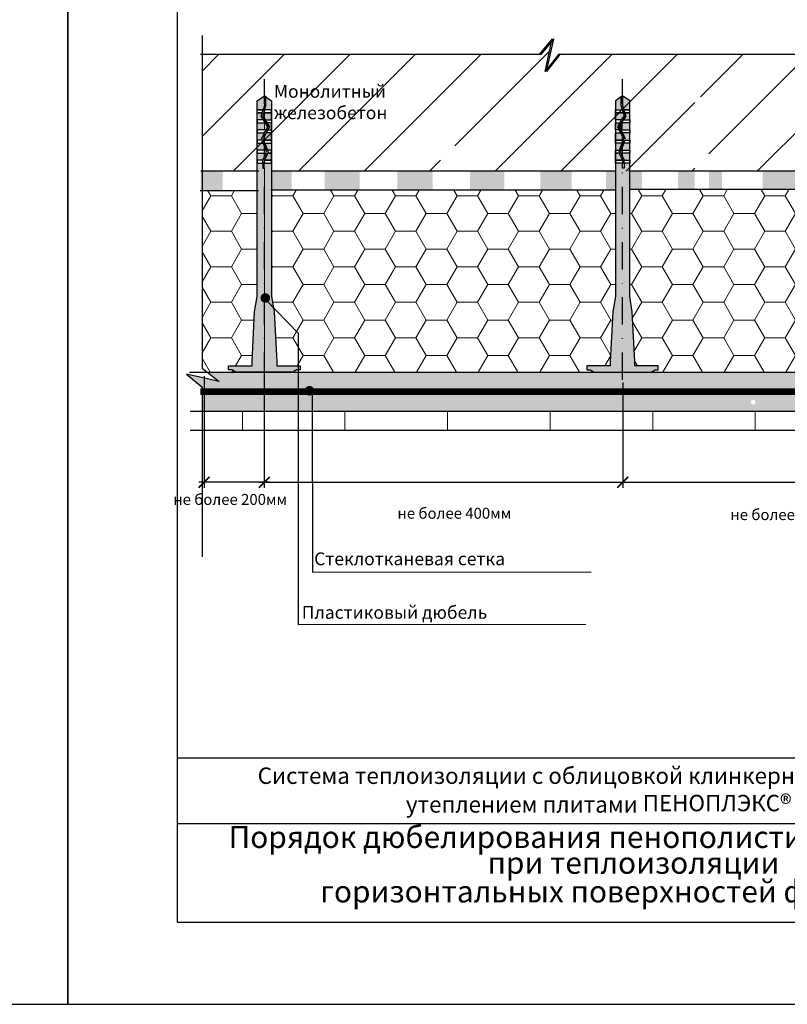
# Model space of a CAD drawing. Units: inches. Extents: x 47 to 3511, y -1120 to 1902.
# Drawn here: x 1928 to 2068, y 949 to 1129 of the extents above; entities that cross this region are included whole.
import ezdxf

# ---------------------------------------------------------------- set-up
doc = ezdxf.new("R2010")
doc.units = ezdxf.units.IN
doc.header["$LTSCALE"] = 10
doc.header["$MEASUREMENT"] = 0
doc.linetypes.add('DASHDOT', pattern=[1, 0.5, -0.25, 0, -0.25])
doc.linetypes.add('HIDDEN', pattern=[0.375, 0.25, -0.125])
doc.layers.add('dim', color=160, linetype='Continuous', lineweight=15)
doc.layers.add('Layer1', color=108, linetype='Continuous', lineweight=30)
for name, color, linetype in [('DUBEL', 142, 'Continuous'), ('hatch', 240, 'Continuous'), ('ndp', 242, 'Continuous'), ('ramka', 248, 'Continuous')]:
    doc.layers.add(name, color=color, linetype=linetype)
doc.layers.add('list', color=5, linetype='Continuous', plot=False)
doc.styles.add('ndp', font='arialbd.ttf', dxfattribs={"oblique": 12})
doc.styles.add('style2', font='romans.shx', dxfattribs={"oblique": 12})
doc.dimstyles.new('1', dxfattribs={"dimtxt": 2, "dimasz": 2, "dimexe": 1, "dimexo": 0.7, "dimgap": 2, "dimtad": 0, "dimtih": 1, "dimtoh": 1, "dimdec": 4, "dimzin": 0, "dimdsep": 46, "dimtxsty": 'style2', "dimblk": 'ARCHTICK', "dimcen": 1.5, "dimdle": 1, "dimadec": 0, "dimazin": 0, "dimtfac": 1, "dimtdec": 4, "dimtofl": 0, "dimtmove": 0, "dimatfit": 2, "dimldrblk": 'DOTSMALL', "dimfxl": 1, "dimtolj": 1, "dimtzin": 0, "dimarcsym": 0})
pattern_1 = [(350, (2566.6812, 1618.4841), (0.29139777, 0.39286785), [0, -0.4375])]
pattern_2 = [(0, (836.18176, 1637.6031), (0.21875, 0.4375), [0, -0.4375])]
pattern_3 = [(0, (1889.868, 340.1117), (5.625, 3.247595), [3.75, -7.5]), (120, (1889.868, 340.1117), (-5.625, 3.247595), [3.75, -7.5]), (60, (1889.868, 340.1117), (1e-08, 6.49519), [-7.5, 3.75])]

# ---------------------------------------------------------------- blocks, each defined once
blk = doc.blocks.new('_ArchTick')
at = {"layer": 'DUBEL', "color": 0, "const_width": 0.15}
blk.add_lwpolyline([(-0.5, -0.5), (0.5, 0.5)], dxfattribs=at)
blk = doc.blocks.new('*D285')
at = {"layer": 'Defpoints', "color": 0, "transparency": 16777216}
for p in [(2038.3, 1063.08), (2099.3, 1063.08), (2099.3, 1044.4)]:
    blk.add_point(p, dxfattribs=at)
at = {"layer": 'dim', "color": 0, "lineweight": -2, "transparency": 16777216}
for p, q in [((2038.3, 1062.38), (2038.3, 1043.4)), ((2099.3, 1062.38), (2099.3, 1043.4)), ((2037.3, 1044.4), (2100.3, 1044.4))]:
    blk.add_line(p, q, dxfattribs=at)
at = {"layer": 'dim', "color": 0, "lineweight": -2, "transparency": 16777216, "xscale": 2, "yscale": 2, "zscale": 2, "rotation": 180}
blk.add_blockref('_ArchTick', (2038.3, 1044.4), dxfattribs=at)
at = {"layer": 'dim', "color": 0, "lineweight": -2, "transparency": 16777216, "xscale": 2, "yscale": 2, "zscale": 2}
blk.add_blockref('_ArchTick', (2099.3, 1044.4), dxfattribs=at)
at = {"layer": 'dim', "color": 0, "transparency": 16777216, "insert": (2068.36, 1038.48), "char_height": 2, "attachment_point": 5, "style": 'style2'}
blk.add_mtext('\\A1;{\\fRomanS|b0|i0|c204|p2;не более 400мм}', dxfattribs=at)
blk = doc.blocks.new('_DotSmall')
at = {"layer": 'DUBEL', "color": 0, "const_width": 0.5}
blk.add_lwpolyline([(-0.0625, 0, 1), (0.0625, 0, 1)], format="xyb", close=True, dxfattribs=at)
blk = doc.blocks.new('*D297')
at = {"layer": 'Defpoints', "color": 0, "transparency": 16777216}
for p in [(1972.77, 1063.33), (2038.3, 1063.33), (2038.3, 1044.4)]:
    blk.add_point(p, dxfattribs=at)
at = {"layer": 'dim', "color": 0, "lineweight": -2, "transparency": 16777216}
for p, q in [((1972.77, 1062.63), (1972.77, 1043.4)), ((2038.3, 1062.63), (2038.3, 1043.4)), ((1971.77, 1044.4), (2039.3, 1044.4))]:
    blk.add_line(p, q, dxfattribs=at)
at = {"layer": 'dim', "color": 0, "lineweight": -2, "transparency": 16777216, "xscale": 2, "yscale": 2, "zscale": 2, "rotation": 180}
blk.add_blockref('_ArchTick', (1972.77, 1044.4), dxfattribs=at)
at = {"layer": 'dim', "color": 0, "lineweight": -2, "transparency": 16777216, "xscale": 2, "yscale": 2, "zscale": 2}
blk.add_blockref('_ArchTick', (2038.3, 1044.4), dxfattribs=at)
at = {"layer": 'dim', "color": 0, "transparency": 16777216, "insert": (2007.51, 1038.73), "char_height": 2, "attachment_point": 5, "style": 'style2'}
blk.add_mtext('\\A1;{\\fRomanS|b0|i0|c204|p2;не более 400мм}', dxfattribs=at)
blk = doc.blocks.new('*D298')
at = {"layer": 'Defpoints', "color": 0, "transparency": 16777216}
for p in [(1972.77, 1064.72), (1961.78, 1064.53), (1961.78, 1044.4)]:
    blk.add_point(p, dxfattribs=at)
at = {"layer": 'dim', "color": 0, "lineweight": -2, "transparency": 16777216}
for p, q in [((1961.78, 1063.83), (1961.78, 1043.4)), ((1972.77, 1064.02), (1972.77, 1043.4)), ((1973.77, 1044.4), (1960.78, 1044.4))]:
    blk.add_line(p, q, dxfattribs=at)
at = {"layer": 'dim', "color": 0, "lineweight": -2, "transparency": 16777216, "xscale": 2, "yscale": 2, "zscale": 2, "rotation": 180}
blk.add_blockref('_ArchTick', (1961.78, 1044.4), dxfattribs=at)
at = {"layer": 'dim', "color": 0, "lineweight": -2, "transparency": 16777216, "xscale": 2, "yscale": 2, "zscale": 2}
blk.add_blockref('_ArchTick', (1972.77, 1044.4), dxfattribs=at)
at = {"layer": 'dim', "color": 0, "transparency": 16777216, "insert": (1966.53, 1041.26), "char_height": 2, "attachment_point": 5, "style": 'style2'}
blk.add_mtext('\\A1;{\\fRomanS|b0|i0|c204|p2;не более 200мм}', dxfattribs=at)

msp = doc.modelspace()

# ---------------------------------------------------------------- hatches: boundary and pattern name
at = {"layer": 'dim'}
h = msp.add_hatch(color=7, dxfattribs=at)
h.paths.add_polyline_path([(1972.77813, 1115.09647), (1971.47414, 1114.15658), (1971.47414, 1112.52785), (1972.53629, 1112.52785), (1972.77813, 1113.34621)])
h.paths.add_polyline_path([(1974.08212, 1114.15658), (1973.05493, 1114.89696), (1973.05493, 1113.30616), (1972.77813, 1112.52785), (1972.77813, 1112.36952), (1972.82492, 1112.52785), (1974.08212, 1112.52785)])
h.paths.add_polyline_path([(1974.08212, 1111.9824), (1972.77813, 1111.9824), (1972.77813, 1110.976), (1972.9561, 1110.6888), (1974.08212, 1110.6888)])
h.paths.add_polyline_path([(1972.1987, 1111.38554), (1972.37509, 1111.9824), (1971.47414, 1111.9824), (1971.47414, 1110.6888), (1972.63046, 1110.6888)])
h.paths.add_polyline_path([(1972.77813, 1111.9824), (1972.66373, 1111.9824), (1972.49929, 1111.42597), (1972.77813, 1110.976)])
h.paths.add_polyline_path([(1972.77813, 1110.14334), (1971.47414, 1110.14334), (1971.47414, 1108.84974), (1972.77813, 1108.84974)])
h.paths.add_polyline_path([(1972.96848, 1110.14334), (1972.77813, 1110.14334), (1972.77813, 1108.84974), (1973.10544, 1108.84974), (1973.40436, 1109.43995)])
h.paths.add_polyline_path([(1974.08212, 1110.14334), (1973.29412, 1110.14334), (1973.72155, 1109.45359), (1973.41571, 1108.84974), (1974.08212, 1108.84974)])
h.paths.add_polyline_path([(1974.08212, 1108.30428), (1973.13946, 1108.30428), (1972.77813, 1107.59085), (1972.77813, 1107.01068), (1974.08212, 1107.01068)])
h.paths.add_polyline_path([(1972.77813, 1108.30428), (1971.47414, 1108.30428), (1971.47414, 1107.01068), (1972.37246, 1107.01068), (1972.77813, 1105.90419), (1972.77813, 1106.70832), (1972.59044, 1107.22026), (1972.77813, 1107.59085), (1972.77813, 1108.20348), (1972.28913, 1107.23796)])
h.paths.add_polyline_path([(1972.77813, 1105.90419), (1972.57244, 1106.46522), (1971.47414, 1106.46522), (1971.47414, 1105.17162), (1972.77813, 1105.17162)])
h.paths.add_polyline_path([(1974.08212, 1106.46522), (1972.86726, 1106.46522), (1973.34153, 1105.17162), (1974.08212, 1105.17162)])
h.paths.add_polyline_path([(1974.08212, 1104.62617), (1973.39971, 1104.62617), (1972.81992, 1103.33256), (1974.08212, 1103.33256)])
h.paths.add_polyline_path([(1972.77813, 1104.62617), (1971.47414, 1104.62617), (1971.47414, 1103.33256), (1972.51659, 1103.33256), (1972.77813, 1103.91611)])
h.paths.add_polyline_path([(1972.48771, 1102.78711), (1971.47414, 1102.78711), (1971.47414, 1078.38127), (1971.00125, 1075.60741), (1970.5243, 1066.46786), (1970.5243, 1065.67259), (1966.24824, 1065.67259), (1966.24824, 1064.95799), (1966.83738, 1064.95799), (1967.5669, 1064.51719), (1972.77813, 1064.51719), (1972.77813, 1101.88383), (1972.48771, 1101.88383)])
h.paths.add_polyline_path([(1974.08212, 1102.78711), (1972.77813, 1102.78711), (1972.77813, 1064.51719), (1977.98936, 1064.51719), (1978.71888, 1064.95799), (1979.30802, 1064.95799), (1979.30802, 1065.67259), (1975.03195, 1065.67259), (1975.03195, 1066.46786), (1974.55501, 1075.60741), (1974.08212, 1078.38127)])
h = msp.add_hatch(dxfattribs=at)
h.set_pattern_fill('AR-SAND', scale=5, style=0)
h.set_pattern_definition([(37.5, (1889.868, 340.112), (-0.31497, 9.63412), [0, -7.6, 0, -8.5, 0, -8.125]), (7.5, (1889.868, 340.112), (8.84888, 14.11073), [0, -4.1, 0, -6.85, 0, -2.625]), (327.5, (1883.718, 340.112), (15.57071, 0.028295), [0, -2.5, 0, -9, 0, -11.75]), (317.5, (1883.718, 340.112), (15.03063, 4.38838), [0, -1.25, 0, -5.9, 0, -6.75])])
h.paths.add_polyline_path([(2039.56335, 1102.78711), (2038.54977, 1102.78711), (2038.54977, 1101.88383), (2038.25935, 1101.88383), (2038.25935, 1064.51719), (2043.47058, 1064.51719), (2044.2001, 1064.95799), (2044.78924, 1064.95799), (2044.78924, 1065.67259), (2040.51318, 1065.67259), (2040.51318, 1066.46786), (2040.03624, 1075.60741), (2039.56335, 1078.38127)])
h.paths.add_polyline_path([(2038.25935, 1102.78711), (2036.95536, 1102.78711), (2036.95536, 1078.38127), (2036.48247, 1075.60741), (2036.00553, 1066.46786), (2036.00553, 1065.67259), (2031.72946, 1065.67259), (2031.72946, 1064.95799), (2032.3186, 1064.95799), (2033.04812, 1064.51719), (2038.25935, 1064.51719)])
h.paths.add_polyline_path([(2037.63778, 1104.62617), (2036.95536, 1104.62617), (2036.95536, 1103.33256), (2038.21756, 1103.33256)])
h.paths.add_polyline_path([(2039.56335, 1104.62617), (2038.25935, 1104.62617), (2038.25935, 1103.91611), (2038.5209, 1103.33256), (2039.56335, 1103.33256)])
h.paths.add_polyline_path([(2039.56335, 1106.46522), (2038.46505, 1106.46522), (2038.25935, 1105.90419), (2038.25935, 1105.17162), (2039.56335, 1105.17162)])
h.paths.add_polyline_path([(2038.17023, 1106.46522), (2036.95536, 1106.46522), (2036.95536, 1105.17162), (2037.69595, 1105.17162)])
h.paths.add_polyline_path([(2038.25935, 1107.59085), (2037.89802, 1108.30428), (2036.95536, 1108.30428), (2036.95536, 1107.01068), (2038.25935, 1107.01068)])
h.paths.add_polyline_path([(2039.56335, 1108.30428), (2038.25935, 1108.30428), (2038.74836, 1107.23796), (2038.25935, 1108.20348), (2038.25935, 1107.59085), (2038.44705, 1107.22026), (2038.25935, 1106.70832), (2038.25935, 1105.90419), (2038.46505, 1106.46522), (2038.66503, 1107.01068), (2039.56335, 1107.01068)])
h.paths.add_polyline_path([(2039.56335, 1114.15658), (2038.25935, 1115.09647), (2038.25935, 1113.34621), (2038.5012, 1112.52785), (2039.56335, 1112.52785)])
h.paths.add_polyline_path([(2037.98255, 1113.30616), (2037.98255, 1114.89696), (2036.95536, 1114.15658), (2036.95536, 1112.52785), (2038.21256, 1112.52785), (2038.25935, 1112.36952), (2038.25935, 1112.52785)])
h.paths.add_polyline_path([(2038.25935, 1111.9824), (2036.95536, 1111.9824), (2036.95536, 1110.6888), (2038.08138, 1110.6888), (2038.25935, 1110.976)])
h.paths.add_polyline_path([(2039.56335, 1111.9824), (2038.66239, 1111.9824), (2038.83878, 1111.38554), (2038.40702, 1110.6888), (2039.56335, 1110.6888)])
h.paths.add_polyline_path([(2039.56335, 1110.14334), (2038.25935, 1110.14334), (2038.25935, 1108.84974), (2039.56335, 1108.84974)])
h.paths.add_polyline_path([(2037.31594, 1109.45359), (2037.74337, 1110.14334), (2036.95536, 1110.14334), (2036.95536, 1108.84974), (2037.62177, 1108.84974)])
h = msp.add_hatch(color=7, dxfattribs=at)
h.paths.add_polyline_path([(2038.25935, 1111.9824), (2036.95536, 1111.9824), (2036.95536, 1110.6888), (2038.08138, 1110.6888), (2038.25935, 1110.976)])
h.paths.add_polyline_path([(2037.98255, 1114.89696), (2036.95536, 1114.15658), (2036.95536, 1112.52785), (2038.21256, 1112.52785), (2038.25935, 1112.36952), (2038.25935, 1112.52785), (2037.98255, 1113.30616)])
h.paths.add_polyline_path([(2039.56335, 1114.15658), (2038.25935, 1115.09647), (2038.25935, 1113.34621), (2038.5012, 1112.52785), (2039.56335, 1112.52785)])
h.paths.add_polyline_path([(2039.56335, 1111.9824), (2038.66239, 1111.9824), (2038.83878, 1111.38554), (2038.40702, 1110.6888), (2039.56335, 1110.6888)])
h.paths.add_polyline_path([(2039.56335, 1110.14334), (2038.25935, 1110.14334), (2038.25935, 1108.84974), (2039.56335, 1108.84974)])
h.paths.add_polyline_path([(2038.5382, 1111.42597), (2038.37376, 1111.9824), (2038.25935, 1111.9824), (2038.25935, 1110.976)])
h.paths.add_polyline_path([(2037.74337, 1110.14334), (2036.95536, 1110.14334), (2036.95536, 1108.84974), (2037.62177, 1108.84974), (2037.31594, 1109.45359)])
h.paths.add_polyline_path([(2039.56335, 1108.30428), (2038.25935, 1108.30428), (2038.74836, 1107.23796), (2038.25935, 1108.20348), (2038.25935, 1107.59085), (2038.44705, 1107.22026), (2038.25935, 1106.70832), (2038.25935, 1105.90419), (2038.46505, 1106.46522), (2038.66503, 1107.01068), (2039.56335, 1107.01068)])
h.paths.add_polyline_path([(2038.25935, 1107.59085), (2037.89802, 1108.30428), (2036.95536, 1108.30428), (2036.95536, 1107.01068), (2038.25935, 1107.01068)])
h.paths.add_polyline_path([(2038.17023, 1106.46522), (2036.95536, 1106.46522), (2036.95536, 1105.17162), (2037.69595, 1105.17162)])
h.paths.add_polyline_path([(2039.56335, 1106.46522), (2038.46505, 1106.46522), (2038.25935, 1105.90419), (2038.25935, 1105.17162), (2039.56335, 1105.17162)])
h.paths.add_polyline_path([(2037.63778, 1104.62617), (2036.95536, 1104.62617), (2036.95536, 1103.33256), (2038.21756, 1103.33256)])
h.paths.add_polyline_path([(2039.56335, 1104.62617), (2038.25935, 1104.62617), (2038.25935, 1103.91611), (2038.5209, 1103.33256), (2039.56335, 1103.33256)])
h.paths.add_polyline_path([(2038.25935, 1102.78711), (2036.95536, 1102.78711), (2036.95536, 1078.38127), (2036.48247, 1075.60741), (2036.00553, 1066.46786), (2036.00553, 1065.67259), (2031.72946, 1065.67259), (2031.72946, 1064.95799), (2032.3186, 1064.95799), (2033.04812, 1064.51719), (2038.25935, 1064.51719)])
h.paths.add_polyline_path([(2039.56335, 1102.78711), (2038.54977, 1102.78711), (2038.54977, 1101.88383), (2038.25935, 1101.88383), (2038.25935, 1064.51719), (2043.47058, 1064.51719), (2044.2001, 1064.95799), (2044.78924, 1064.95799), (2044.78924, 1065.67259), (2040.51318, 1065.67259), (2040.51318, 1066.46786), (2040.03624, 1075.60741), (2039.56335, 1078.38127)])
msp.add_hatch(color=7, dxfattribs=at).paths.add_polyline_path([(2038.25935, 1110.14334), (2038.06901, 1110.14334), (2037.63312, 1109.43995), (2037.93205, 1108.84974), (2038.25935, 1108.84974)])
h = msp.add_hatch(dxfattribs=at)
h.set_pattern_fill('HONEY', color=30, scale=30, style=0)
h.set_pattern_definition(pattern_3)
h.paths.add_polyline_path([(1971.47414, 1097.74657), (1961.40766, 1097.74657), (1961.40766, 1065.29807), (1962.39847, 1064.51719), (1967.5669, 1064.51719), (1966.83738, 1064.95799), (1966.24824, 1064.95799), (1966.24824, 1065.67259), (1970.5243, 1065.67259), (1970.5243, 1066.46786), (1971.00125, 1075.60741), (1971.47414, 1078.38127)])
h = msp.add_hatch(dxfattribs=at)
h.set_pattern_fill('HONEY', color=30, scale=30, style=0)
h.set_pattern_definition(pattern_3)
h.paths.add_polyline_path([(2036.95536, 1097.85163), (1974.08212, 1097.85163), (1974.08212, 1078.38127), (1974.42948, 1076.34376), (1978.96114, 1071.65852), (1978.96114, 1065.67259), (1979.30802, 1065.67259), (1979.30802, 1064.95799), (1978.96114, 1064.95799), (1978.96114, 1064.51719), (1991.20572, 1064.51719), (2033.04812, 1064.51719), (2032.3186, 1064.95799), (2031.72946, 1064.95799), (2031.72946, 1065.67259), (2036.00553, 1065.67259), (2036.00553, 1066.46786), (2036.48247, 1075.60741), (2036.95536, 1078.38127)])
h.paths.add_polyline_path([(1978.96114, 1071.65852), (1974.42948, 1076.34376), (1974.55501, 1075.60741), (1975.03195, 1066.46786), (1975.03195, 1065.67259), (1978.96114, 1065.67259)], flags=17)
h = msp.add_hatch(dxfattribs=at)
h.set_pattern_fill('HONEY', color=30, scale=30, style=0)
h.set_pattern_definition(pattern_3)
h.paths.add_polyline_path([(2071.26233, 1077.81296, -0.027436006), (2071.21417, 1077.81032, -1), (2071.21417, 1078.69014, -0.946593256), (2071.26233, 1077.81296), (2071.26233, 1064.51719), (2073.51303, 1064.51719), (2073.51303, 1097.94262), (2039.56335, 1097.94262), (2039.56335, 1078.38127), (2040.03624, 1075.60741), (2040.51318, 1066.46786), (2040.51318, 1065.67259), (2044.78924, 1065.67259), (2044.78924, 1064.95799), (2044.2001, 1064.95799), (2043.47058, 1064.51719), (2071.26233, 1064.51719)])
h = msp.add_hatch(dxfattribs=at)
h.set_pattern_fill('ANSI31', scale=150, angle=45, style=0)
h.paths.add_polyline_path([(2011.58099, 1057.41859), (1961.40766, 1057.41859), (1961.40766, 1053.96314), (2011.58099, 1053.96314)])
h.paths.add_polyline_path([(2013.05734, 1057.41859), (2011.58099, 1057.41859), (2011.58099, 1053.96314), (2013.05734, 1053.96314)])
h.paths.add_polyline_path([(2109.25335, 1057.41859), (2013.05734, 1057.41859), (2013.05734, 1053.96314), (2109.25335, 1053.96314)])
at = {"layer": 'hatch'}
h = msp.add_hatch(dxfattribs=at)
h.set_pattern_fill('SACNCR', scale=90.327494, style=0)
h.set_pattern_definition([(45, (1177.907, 2000.766), (-5.987923, 5.987923), []), (45, (1183.895, 2000.766), (-5.987923, 5.987923), [0, -8.4682])])
h.paths.add_polyline_path([(2051.44562, 1114.15658), (2052.74961, 1115.09647), (2054.05361, 1114.15658), (2054.05361, 1112.52785), (2054.05361, 1111.9824), (2054.05361, 1110.14334), (2054.05361, 1108.30428), (2054.05361, 1106.46522), (2054.05361, 1104.62617), (2054.05361, 1102.78711), (2054.05361, 1101.32821), (2097.89064, 1101.32821), (2097.89064, 1102.78711), (2097.89064, 1103.33256), (2097.89064, 1104.62617), (2097.89064, 1105.17162), (2097.89064, 1106.46522), (2097.89064, 1107.01068), (2097.89064, 1108.30428), (2097.89064, 1108.84974), (2097.89064, 1110.14334), (2097.89064, 1110.6888), (2097.89064, 1111.9824), (2097.89064, 1112.52785), (2097.89064, 1114.15658), (2099.19464, 1115.09647), (2099.47144, 1114.89696), (2100.49863, 1114.15658), (2100.49863, 1112.52785), (2100.49863, 1110.6888), (2100.49863, 1110.14334), (2100.49863, 1108.84974), (2100.49863, 1108.30428), (2100.49863, 1106.46522), (2100.49863, 1105.17162), (2100.49863, 1103.33256), (2100.49863, 1102.78711), (2100.49863, 1101.32821), (2109.25335, 1101.32821), (2109.25335, 1122.6401), (2026.80716, 1122.6401), (2024.36342, 1119.53938), (2024.45965, 1119.97949), (2024.1018, 1119.52543), (2025.32327, 1125.11168), (2023.3036, 1122.65405), (2023.05344, 1122.65405), (2023.04198, 1122.6401), (1961.40766, 1122.6401), (1961.40766, 1101.32821), (2005.00059, 1101.32821), (2005.00059, 1102.78711), (2005.00059, 1103.33256), (2005.00059, 1104.62617), (2005.00059, 1105.17162), (2005.00059, 1106.46522), (2005.00059, 1107.01068), (2005.00059, 1108.30428), (2005.00059, 1108.84974), (2005.00059, 1110.14334), (2005.00059, 1110.6888), (2005.00059, 1111.9824), (2005.00059, 1112.52785), (2005.00059, 1114.15658), (2006.30459, 1115.09647), (2006.58139, 1114.89696), (2007.60858, 1114.15658), (2007.60858, 1112.52785), (2007.60858, 1110.6888), (2007.60858, 1110.14334), (2007.60858, 1108.84974), (2007.60858, 1108.30428), (2007.60858, 1106.46522), (2007.60858, 1105.17162), (2007.60858, 1103.33256), (2007.60858, 1102.78711), (2007.60858, 1101.32821), (2051.44562, 1101.32821), (2051.44562, 1102.78711), (2051.44562, 1103.33256), (2051.44562, 1105.17162), (2051.44562, 1107.01068), (2051.44562, 1108.30428), (2051.44562, 1110.14334), (2051.44562, 1112.52785)])
h.paths.add_polyline_path([(1973.90737, 1110.3665), (1998.65419, 1110.11715), (1999.40224, 1113.63645), (1974.65542, 1113.8858)], flags=24)
h.paths.add_polyline_path([(1974.24254, 1114.28264), (1997.87212, 1114.03329), (1998.62017, 1117.55259), (1974.99059, 1117.80194)], flags=24)
h = msp.add_hatch(dxfattribs=at)
h.set_pattern_fill('DOTS', scale=7, angle=350, style=0)
h.set_pattern_definition(pattern_1)
h.paths.add_polyline_path([(2028.9398, 1097.85163), (2028.9398, 1101.32821), (2023.22321, 1101.32821), (2023.22321, 1097.85163)])
h.paths.add_polyline_path([(2016.64094, 1097.85163), (2016.64094, 1101.32821), (2010.33876, 1101.32821), (2010.33876, 1097.85163)])
h.paths.add_polyline_path([(2003.53305, 1097.74657), (2003.53305, 1101.32821), (1997.09083, 1101.32821), (1997.09083, 1097.74657)])
h.paths.add_polyline_path([(1990.22845, 1097.74657), (1990.22845, 1101.32821), (1983.78623, 1101.32821), (1983.78623, 1097.74657)])
h.paths.add_polyline_path([(1977.75036, 1097.74657), (1977.75036, 1101.32821), (1971.72827, 1101.32821), (1971.72827, 1097.74657)])
h.paths.add_polyline_path([(1965.146, 1097.74657), (1965.146, 1101.32821), (1961.13254, 1101.32821), (1961.13254, 1097.74657)])
h = msp.add_hatch(dxfattribs=at)
h.set_pattern_fill('DOTS', scale=7, angle=350, style=0)
h.set_pattern_definition(pattern_1)
h.paths.add_polyline_path([(2109.25335, 1098.01632), (2109.25335, 1101.32821), (2104.98037, 1101.32821), (2104.98037, 1098.01632)])
h.paths.add_polyline_path([(2097.89064, 1097.94262), (2097.89064, 1101.32821), (2092.93621, 1101.32821), (2092.93621, 1097.94262)])
h.paths.add_polyline_path([(2086.77408, 1097.94262), (2086.77408, 1101.32821), (2079.80974, 1101.32821), (2079.80974, 1097.94262)])
h.paths.add_polyline_path([(2071.40684, 1097.94262), (2071.40684, 1101.32821), (2063.84422, 1101.32821), (2063.84422, 1097.94262)])
h.paths.add_polyline_path([(2056.42166, 1097.94262), (2056.42166, 1101.32821), (2054.05361, 1101.32821), (2054.05361, 1097.94262)])
h.paths.add_polyline_path([(2051.44562, 1097.85163), (2051.44562, 1101.32821), (2048.40653, 1101.32821), (2048.40653, 1097.85163)])
h.paths.add_polyline_path([(2041.82425, 1097.85163), (2041.82425, 1101.32821), (2035.24197, 1101.32821), (2035.24197, 1097.85163)])
h = msp.add_hatch(dxfattribs=at)
h.set_pattern_fill('DOTS', scale=7, style=0)
h.set_pattern_definition(pattern_2)
h.paths.add_polyline_path([(2011.58099, 1064.51719), (1991.20572, 1064.51719), (1962.39847, 1064.51719), (1964.52233, 1062.84334), (1958.52132, 1064.1555), (1961.40766, 1061.78352), (1961.40766, 1060.96789), (2011.58099, 1060.96789)])
h.paths.add_polyline_path([(2011.58099, 1060.96789), (1961.40766, 1060.96789), (1961.40766, 1057.41859), (2011.58099, 1057.41859)])
h.paths.add_polyline_path([(2013.05734, 1064.51719), (2011.58099, 1064.51719), (2011.58099, 1060.96789), (2013.05734, 1060.96789)])
h.paths.add_polyline_path([(2013.05734, 1060.96789), (2011.58099, 1060.96789), (2011.58099, 1057.41859), (2013.05734, 1057.41859)])
h = msp.add_hatch(dxfattribs=at)
h.set_pattern_fill('DOTS', scale=7, style=0)
h.set_pattern_definition(pattern_2)
h.paths.add_polyline_path([(2062.25281, 1064.51719), (2013.05734, 1064.51719), (2013.05734, 1060.96789), (2013.9828, 1060.96789, -0.537609556), (2014.38759, 1061.58005, -0.537609556), (2014.79238, 1060.96789), (2062.25281, 1060.96789)])
h.paths.add_polyline_path([(2062.25281, 1058.63661, -0.072517817), (2062.1272, 1058.61829, -1), (2062.1272, 1059.49812, -0.072517817), (2062.25281, 1059.4798), (2062.25281, 1060.96789), (2014.79238, 1060.96789, -0.300720324), (2014.38759, 1060.70023, -0.300720324), (2013.9828, 1060.96789), (2013.05734, 1060.96789), (2013.05734, 1057.41859), (2062.25281, 1057.41859)])
h.paths.add_polyline_path([(2065.63061, 1064.51719), (2062.25281, 1064.51719), (2062.25281, 1060.96789), (2065.63061, 1060.96789)])
h.paths.add_polyline_path([(2065.63061, 1060.96789), (2062.25281, 1060.96789), (2062.25281, 1059.4798, -0.745501692), (2062.25281, 1058.63661), (2062.25281, 1057.41859), (2065.63061, 1057.41859)])
h = msp.add_hatch(dxfattribs=at)
h.set_pattern_fill('DOTS', scale=7, style=0)
h.set_pattern_definition(pattern_2)
h.paths.add_polyline_path([(2106.36701, 1064.1555), (2112.36803, 1062.84334), (2110.24417, 1064.51719), (2065.63061, 1064.51719), (2065.63061, 1060.96789), (2109.25335, 1060.96789), (2109.25335, 1061.78352)])
h.paths.add_polyline_path([(2109.25335, 1060.96789), (2065.63061, 1060.96789), (2065.63061, 1057.41859), (2109.25335, 1057.41859)])

# ---------------------------------------------------------------- linework, layer by layer
at = {"layer": 'dim', "color": 7, "lineweight": 0}
for p, q in [((1972.77813, 1115.09647), (1971.47414, 1114.15658)), ((1972.77813, 1113.34621), (1972.77813, 1115.09647)), ((1971.47414, 1114.15658), (1971.47414, 1112.52785)), ((1972.53629, 1112.52785), (1972.77813, 1113.34621)), ((1973.05493, 1113.30616), (1972.77813, 1112.52785)), ((1974.08212, 1114.15658), (1973.05493, 1114.89696)), ((1973.05493, 1114.89696), (1973.05493, 1113.30616)), ((1974.08212, 1112.52785), (1974.08212, 1114.15658)), ((1971.47414, 1112.52785), (1972.53629, 1112.52785)), ((1972.37509, 1111.9824), (1971.47414, 1111.9824)), ((1971.47414, 1111.9824), (1971.47414, 1110.6888)), ((1972.1987, 1111.38554), (1972.37509, 1111.9824)), ((1972.63046, 1110.6888), (1972.1987, 1111.38554)), ((1972.77813, 1112.52785), (1972.77813, 1112.36952)), ((1972.77813, 1112.36952), (1972.82492, 1112.52785)), ((1974.08212, 1111.9824), (1972.77813, 1111.9824)), ((1972.77813, 1111.9824), (1972.77813, 1110.976)), ((1972.82492, 1112.52785), (1974.08212, 1112.52785)), ((1974.08212, 1110.6888), (1974.08212, 1111.9824)), ((1971.47414, 1110.6888), (1972.63046, 1110.6888)), ((1972.77813, 1110.14334), (1971.47414, 1110.14334)), ((1971.47414, 1110.14334), (1971.47414, 1108.84974)), ((1972.77813, 1110.976), (1972.9561, 1110.6888)), ((1972.77813, 1108.84974), (1972.77813, 1110.14334)), ((1972.96848, 1110.14334), (1972.77813, 1110.14334)), ((1972.77813, 1110.14334), (1972.77813, 1108.84974)), ((1972.9561, 1110.6888), (1974.08212, 1110.6888)), ((1973.40436, 1109.43995), (1972.96848, 1110.14334)), ((1974.08212, 1110.14334), (1973.29412, 1110.14334)), ((1973.29412, 1110.14334), (1973.72155, 1109.45359)), ((1974.08212, 1108.84974), (1974.08212, 1110.14334)), ((1971.47414, 1108.84974), (1972.77813, 1108.84974)), ((1972.77813, 1108.84974), (1973.10544, 1108.84974)), ((1973.10544, 1108.84974), (1973.40436, 1109.43995)), ((1973.72155, 1109.45359), (1973.41571, 1108.84974)), ((1973.41571, 1108.84974), (1974.08212, 1108.84974)), ((1972.48771, 1102.78711), (1971.47414, 1102.78711)), ((1971.47414, 1102.78711), (1971.47414, 1078.38127)), ((1972.48771, 1101.88383), (1972.48771, 1102.78711)), ((1972.77813, 1101.88383), (1972.48771, 1101.88383)), ((1972.77813, 1078.50763), (1972.77813, 1101.88383)), ((1971.47414, 1078.38127), (1971.00125, 1075.60741)), ((1972.77813, 1064.51719), (1972.77813, 1077.70675)), ((1972.77813, 1077.70675), (1972.77813, 1064.51719)), ((1974.42948, 1076.34376), (1973.12021, 1077.69739)), ((1971.00125, 1075.60741), (1970.5243, 1066.46786)), ((1974.55501, 1075.60741), (1974.42948, 1076.34376)), ((1975.03195, 1066.46786), (1974.55501, 1075.60741)), ((1970.5243, 1066.46786), (1970.5243, 1065.67259)), ((1975.03195, 1065.67259), (1975.03195, 1066.46786)), ((1970.5243, 1065.67259), (1966.24824, 1065.67259)), ((1966.24824, 1065.67259), (1966.24824, 1064.95799)), ((1966.24824, 1064.95799), (1966.83738, 1064.95799)), ((1966.83738, 1064.95799), (1967.5669, 1064.51719)), ((1978.96114, 1065.67259), (1975.03195, 1065.67259)), ((1977.98936, 1064.51719), (1978.71888, 1064.95799)), ((1978.71888, 1064.95799), (1978.96114, 1064.95799)), ((1978.96114, 1064.95799), (1978.96114, 1065.67259)), ((1967.5669, 1064.51719), (1972.77813, 1064.51719)), ((1972.77813, 1064.51719), (1977.98936, 1064.51719))]:
    msp.add_line(p, q, dxfattribs=at)
for start, end in [(114.4560343, 245.5439657), (245.5439657, 270), (270, 291.3230849)]:
    msp.add_arc((1972.96025, 1078.10719), 0.43991, start, end, dxfattribs=at)
at = {"layer": 'DUBEL', "color": 7, "linetype": 'DASHDOT'}
for p, q in [((1972.77813, 1063.15023), (1972.77813, 1118.11526)), ((2038.25935, 1063.15023), (2038.25935, 1118.11526))]:
    msp.add_line(p, q, dxfattribs=at)
at = {"layer": 'DUBEL', "color": 7}
for points in [[(1975.03195, 1066.46786), (1975.03195, 1065.67259), (1979.30802, 1065.67259), (1979.30802, 1064.95799), (1978.71888, 1064.95799), (1977.98936, 1064.51719), (1967.5669, 1064.51719), (1966.83738, 1064.95799), (1966.24824, 1064.95799), (1966.24824, 1065.67259), (1970.5243, 1065.67259), (1970.5243, 1066.46786), (1971.00125, 1075.60741), (1971.47414, 1078.38127), (1971.47414, 1102.78711), (1972.48771, 1102.78711), (1972.48771, 1101.88383), (1972.76451, 1101.88383), (1972.76451, 1102.78711), (1972.48771, 1102.78711), (1974.08212, 1102.78711), (1974.08212, 1103.33256), (1972.81992, 1103.33256), (1972.76451, 1103.20895), (1972.77813, 1102.78711), (1972.48771, 1102.78711), (1972.48771, 1103.26814), (1972.51659, 1103.33256), (1971.47414, 1103.33256), (1971.47414, 1102.78711), (1971.47414, 1104.62617), (1973.09637, 1104.62617), (1972.51659, 1103.33256), (1973.17906, 1104.81065), (1973.04671, 1105.17162), (1971.47414, 1105.17162), (1971.47414, 1104.62617), (1971.47414, 1106.46522), (1972.57244, 1106.46522), (1973.04671, 1105.17162), (1972.37246, 1107.01068), (1971.47414, 1107.01068), (1971.47414, 1106.46522), (1971.47414, 1108.30428), (1972.77813, 1108.30428), (1972.28913, 1107.23796), (1973.10544, 1108.84974), (1971.47414, 1108.84974), (1971.47414, 1108.30428), (1971.47414, 1110.14334), (1972.77813, 1110.14334), (1972.96848, 1110.14334), (1973.40436, 1109.43995), (1973.10544, 1108.84974), (1973.40436, 1109.43995), (1972.63046, 1110.6888), (1971.47414, 1110.6888), (1971.47414, 1110.14334), (1971.47414, 1111.9824), (1972.37509, 1111.9824), (1972.1987, 1111.38554), (1972.63046, 1110.6888), (1972.1987, 1111.38554), (1972.37509, 1111.9824), (1971.47414, 1111.9824), (1971.47414, 1112.52785), (1972.53629, 1112.52785), (1972.37509, 1111.9824), (1972.53629, 1112.52785), (1971.47414, 1112.52785), (1971.47414, 1114.15658), (1972.77813, 1115.09647), (1972.77813, 1113.34621), (1972.53629, 1112.52785), (1972.77813, 1112.52785), (1973.05493, 1113.30616), (1973.05493, 1114.89696), (1972.77813, 1115.09647), (1974.08212, 1114.15658), (1974.08212, 1112.52785), (1972.82492, 1112.52785), (1972.66373, 1111.9824), (1974.08212, 1111.9824), (1972.77813, 1111.9824), (1972.66373, 1111.9824), (1972.49929, 1111.42597), (1972.9561, 1110.6888), (1974.08212, 1110.6888), (1974.08212, 1112.52785), (1974.08212, 1110.14334), (1973.29412, 1110.14334), (1972.9561, 1110.6888), (1973.72155, 1109.45359), (1973.41571, 1108.84974), (1974.08212, 1108.84974), (1974.08212, 1110.14334), (1974.08212, 1108.30428), (1973.13946, 1108.30428), (1973.41571, 1108.84974), (1972.59044, 1107.22026), (1972.86726, 1106.46522), (1974.08212, 1106.46522), (1974.08212, 1108.30428), (1974.08212, 1107.01068), (1972.77813, 1107.01068), (1972.66727, 1107.01068), (1974.08212, 1107.01068), (1974.08212, 1105.17162), (1973.34153, 1105.17162), (1972.86726, 1106.46522), (1973.47771, 1104.8002), (1973.39971, 1104.62617), (1974.08212, 1104.62617), (1973.39971, 1104.62617), (1972.81992, 1103.33256), (1974.08212, 1103.33256), (1974.08212, 1105.17162), (1974.08212, 1102.78711), (1974.08212, 1078.38127), (1974.55501, 1075.60741), (1975.03195, 1066.46786)], [(2036.00553, 1066.46786), (2036.00553, 1065.67259), (2031.72946, 1065.67259), (2031.72946, 1064.95799), (2032.3186, 1064.95799), (2033.04812, 1064.51719), (2043.47058, 1064.51719), (2044.2001, 1064.95799), (2044.78924, 1064.95799), (2044.78924, 1065.67259), (2040.51318, 1065.67259), (2040.51318, 1066.46786), (2040.03624, 1075.60741), (2039.56335, 1078.38127), (2039.56335, 1102.78711), (2038.54977, 1102.78711), (2038.54977, 1101.88383), (2038.27297, 1101.88383), (2038.27297, 1102.78711), (2038.54977, 1102.78711), (2036.95536, 1102.78711), (2036.95536, 1103.33256), (2038.21756, 1103.33256), (2038.27297, 1103.20895), (2038.25935, 1102.78711), (2038.54977, 1102.78711), (2038.54977, 1103.26814), (2038.5209, 1103.33256), (2039.56335, 1103.33256), (2039.56335, 1102.78711), (2039.56335, 1104.62617), (2037.94111, 1104.62617), (2038.5209, 1103.33256), (2037.85843, 1104.81065), (2037.99077, 1105.17162), (2039.56335, 1105.17162), (2039.56335, 1104.62617), (2039.56335, 1106.46522), (2038.46505, 1106.46522), (2037.99077, 1105.17162), (2038.66503, 1107.01068), (2039.56335, 1107.01068), (2039.56335, 1106.46522), (2039.56335, 1108.30428), (2038.25935, 1108.30428), (2038.74836, 1107.23796), (2037.93205, 1108.84974), (2039.56335, 1108.84974), (2039.56335, 1108.30428), (2039.56335, 1110.14334), (2038.25935, 1110.14334), (2038.06901, 1110.14334), (2037.63312, 1109.43995), (2037.93205, 1108.84974), (2037.63312, 1109.43995), (2038.40702, 1110.6888), (2039.56335, 1110.6888), (2039.56335, 1110.14334), (2039.56335, 1111.9824), (2038.66239, 1111.9824), (2038.83878, 1111.38554), (2038.40702, 1110.6888), (2038.83878, 1111.38554), (2038.66239, 1111.9824), (2039.56335, 1111.9824), (2039.56335, 1112.52785), (2038.5012, 1112.52785), (2038.66239, 1111.9824), (2038.5012, 1112.52785), (2039.56335, 1112.52785), (2039.56335, 1114.15658), (2038.25935, 1115.09647), (2038.25935, 1113.34621), (2038.5012, 1112.52785), (2038.25935, 1112.52785), (2037.98255, 1113.30616), (2037.98255, 1114.89696), (2038.25935, 1115.09647), (2036.95536, 1114.15658), (2036.95536, 1112.52785), (2038.21256, 1112.52785), (2038.37376, 1111.9824), (2036.95536, 1111.9824), (2038.25935, 1111.9824), (2038.37376, 1111.9824), (2038.5382, 1111.42597), (2038.08138, 1110.6888), (2036.95536, 1110.6888), (2036.95536, 1112.52785), (2036.95536, 1110.14334), (2037.74337, 1110.14334), (2038.08138, 1110.6888), (2037.31594, 1109.45359), (2037.62177, 1108.84974), (2036.95536, 1108.84974), (2036.95536, 1110.14334), (2036.95536, 1108.30428), (2037.89802, 1108.30428), (2037.62177, 1108.84974), (2038.44705, 1107.22026), (2038.17023, 1106.46522), (2036.95536, 1106.46522), (2036.95536, 1108.30428), (2036.95536, 1107.01068), (2038.25935, 1107.01068), (2038.37021, 1107.01068), (2036.95536, 1107.01068), (2036.95536, 1105.17162), (2037.69595, 1105.17162), (2038.17023, 1106.46522), (2037.55978, 1104.8002), (2037.63778, 1104.62617), (2036.95536, 1104.62617), (2037.63778, 1104.62617), (2038.21756, 1103.33256), (2036.95536, 1103.33256), (2036.95536, 1105.17162), (2036.95536, 1102.78711), (2036.95536, 1078.38127), (2036.48247, 1075.60741), (2036.00553, 1066.46786)]]:
    msp.add_lwpolyline(points, close=True, dxfattribs=at)
at = {"layer": 'DUBEL', "color": 7, "linetype": 'HIDDEN', "const_width": 1.2}
msp.add_lwpolyline([(1961.08145, 1060.96789), (2109.25335, 1060.96789)], dxfattribs=at)
at = {"layer": 'hatch', "color": 7}
for points in [[(1961.40766, 1126.12531), (1961.40766, 1065.29807), (1964.52233, 1062.84334), (1958.52132, 1064.1555), (1961.40766, 1061.78352), (1961.40766, 1030.75535)], [(2111.83459, 1122.6401), (2026.55653, 1122.6401), (2024.1018, 1119.52543), (2025.41396, 1125.52644), (2023.04198, 1122.6401), (1961.13391, 1122.6401)], [(2112.09622, 1122.65405), (2026.81815, 1122.65405), (2024.36342, 1119.53938), (2025.67558, 1125.54039), (2023.3036, 1122.65405), (1976.18646, 1122.65405)], [(2112.09622, 1122.65405), (2026.81815, 1122.65405), (2024.36342, 1119.53938), (2025.67558, 1125.54039), (2023.3036, 1122.65405), (2007.95657, 1122.65405)]]:
    msp.add_lwpolyline(points, dxfattribs=at)
at = {"layer": 'Layer1', "color": 7}
for p, q in [((1971.7987, 1101.32821), (1961.16356, 1101.32821)), ((2037.08533, 1101.32821), (1974.02651, 1101.32821)), ((2097.89064, 1101.32821), (2039.39443, 1101.32821)), ((1971.69564, 1097.74657), (1961.05417, 1097.74657)), ((2037.03436, 1097.85163), (1973.95712, 1097.85163)), ((2097.94818, 1097.94262), (2039.48157, 1097.94262)), ((1959.06912, 1064.51719), (1991.20572, 1064.51719)), ((1991.20572, 1064.51719), (2110.24417, 1064.51719)), ((1959.21073, 1057.41859), (2109.25335, 1057.41859)), ((1959.21073, 1053.96314), (2109.25335, 1053.96314))]:
    msp.add_line(p, q, dxfattribs=at)
at = {"layer": 'list', "color": 7}
for points in [[(1726.86632, 948.90036), (1936.86632, 948.90036), (1936.86632, 1238.90036), (1726.86632, 1238.90036)], [(1936.86632, 948.90036), (2146.86632, 948.90036), (2146.86632, 1238.90036), (1936.86632, 1238.90036)]]:
    msp.add_lwpolyline(points, close=True, dxfattribs=at)
at = {"layer": 'ndp', "color": 7}
for p, q in [((1972.95334, 1077.86993), (1978.96114, 1071.65852)), ((1978.96114, 1071.65852), (1978.96114, 1018.34254)), ((1981.52323, 1060.49977), (1981.58362, 1027.9565)), ((1981.58362, 1027.9565), (2032.50591, 1028.00307)), ((1978.95825, 1018.40457), (2031.52556, 1018.45114))]:
    msp.add_line(p, q, dxfattribs=at)
at = {"layer": 'ndp', "color": 7, "const_width": 0.87982}
for points in [[(1972.96025, 1078.5471, 1), (1972.96025, 1077.66728, 1)], [(1981.03209, 1061.58005, 1), (1981.03209, 1060.70023, 1)]]:
    msp.add_lwpolyline(points, format="xyb", close=True, dxfattribs=at)
at = {"layer": 'ramka', "color": 7}
for p, q in [((2131.86632, 993.90036), (1956.86632, 993.90036)), ((2131.86632, 981.90036), (1956.86632, 981.90036))]:
    msp.add_line(p, q, dxfattribs=at)
msp.add_lwpolyline([(1956.86632, 963.90036), (2131.86632, 963.90036), (2131.86632, 1223.90036), (1956.86632, 1223.90036)], close=True, dxfattribs=at)

# ---------------------------------------------------------------- texts
at = {"layer": 'dim', "color": 160, "insert": (1964.70249, 992.21893), "char_height": 3, "attachment_point": 1, "style": 'ndp'}
msp.add_mtext_dynamic_manual_height_columns('\\pxqc;{\\C7;Система теплоизоляции с облицовкой клинкерной плиткой и утеплением плитами ПЕНОПЛЭКС\\H1.0833x;®}', width=138.3773507, gutter_width=32.14107, heights=[0], dxfattribs=at)
at = {"layer": 'ndp', "color": 7, "oblique": 12}
for s, height, style, p in [('Монолитный', 2.3462, 'style2', (1974.50687, 1114.74451)), ('железобетон', 2.3461995, 'style2', (1974.50687, 1110.82838)), ('Стеклотканевая сетка', 2.3461995, 'style2', (1981.88263, 1029.22029)), ('Пластиковый дюбель', 2.3461995, 'style2', (1979.62208, 1019.42026)), ('Порядок дюбелирования пенополистирольной плиты ', 4, 'ndp', (1966.26379, 977.50098)), ('при теплоизоляции', 4, 'ndp', (2013.56599, 972.78033)), (' горизонтальных поверхностей фасадов', 4, 'ndp', (1981.77239, 967.53518))]:
    msp.add_text(s, height=height, dxfattribs=dict(at, style=style)).set_placement(p)

# ---------------------------------------------------------------- dimensions: what is measured, and where the dimension line sits
at = {"layer": 'dim', "color": 7}
dim = msp.add_linear_dim(base=(1961.7755, 1044.39908), p1=(1972.76857, 1064.72487), p2=(1961.7755, 1064.52695), angle=180, text='{\\fRomanS|b0|i0|c204|p2;не более 200мм}', dimstyle='1', override={"dimtmove": 2}, dxfattribs=at)
dim.commit()
dim.dimension.update_dxf_attribs({"geometry": '*D298', "text_midpoint": (1966.52669, 1041.26107), "dimtype": 160})
for base, p1, p2, picture, middle in [((2038.30451, 1044.39847), (1972.77444, 1063.32881), (2038.30451, 1063.32881), '*D297', (2007.50688, 1038.73271)), ((2099.29803, 1044.40258), (2038.29733, 1063.07581), (2099.29803, 1063.07581), '*D285', (2068.36071, 1038.47972))]:
    dim = msp.add_linear_dim(base=base, p1=p1, p2=p2, text='{\\fRomanS|b0|i0|c204|p2;не более 400мм}', dimstyle='1', override={"dimtmove": 2}, dxfattribs=at)
    dim.commit()
    dim.dimension.update_dxf_attribs({"geometry": picture, "text_midpoint": middle, "dimtype": 160})

doc.saveas('drawing.dxf')
